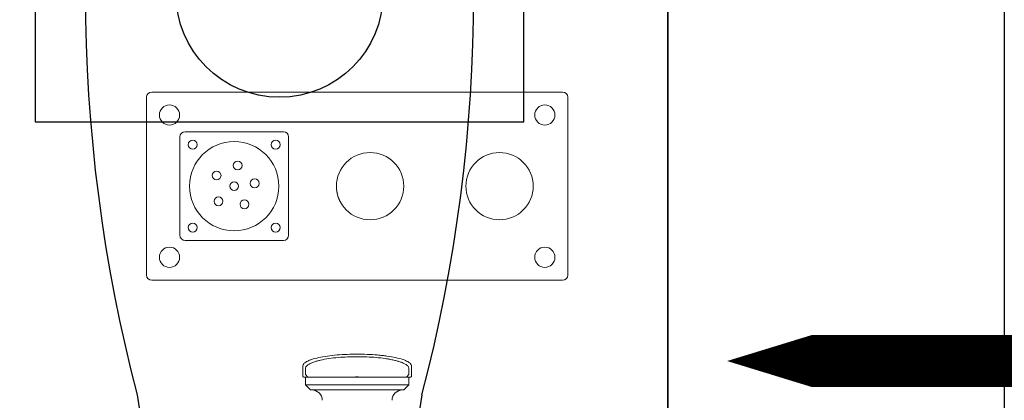
# Model space of a CAD drawing. Extents: x 6 to 7269309, y -5185261 to 7288.
# Drawn here: x 3124440 to 3124821, y -2641900 to -2641753 of the extents above; entities that cross this region are included whole.
import ezdxf

# ---------------------------------------------------------------- set-up
doc = ezdxf.new("R2010")
doc.units = 0
doc.header["$LTSCALE"] = 1000
doc.layers.add('TSD-吊顶系统', color=144, linetype='Continuous')
doc.layers.add('TSD-设备平面', color=32, linetype='Continuous')

# ---------------------------------------------------------------- blocks, each defined once
blk = doc.blocks.new('4wygtr4w')
at = {"layer": 'TSD-设备平面', "color": 32}
blk.add_lwpolyline([(295055.64, -351612.68), (295055.64, -352252.68), (296295.64, -352252.68), (296295.64, -351612.68)], close=True, dxfattribs=at)
blk = doc.blocks.new('t3wdfc')
at = {"layer": 'TSD-设备平面', "color": 32, "lineweight": 0}
blk.add_blockref('4wygtr4w', (0, -9736.49), dxfattribs=at)
blk = doc.blocks.new('TRGFAE')
at = {"color": 252, "linetype": 'Continuous', "lineweight": 15}
for p, q in [((648740.02, -237493.07), (648898.77, -237493.07)), ((648738.03, -237563.81), (648738.03, -237495.06)), ((648900.76, -237495.06), (648900.76, -237563.81)), ((648885.9, -237508.44), (648847.9, -237508.44)), ((648845.9, -237510.44), (648845.9, -237548.44)), ((648887.9, -237548.44), (648887.9, -237510.44)), ((648847.9, -237550.43), (648885.9, -237550.43)), ((648898.77, -237565.8), (648740.02, -237565.8)), ((648798.4, -237603.18), (648798.4, -237598.91)), ((648799.4, -237599.89), (648799.4, -237602.2)), ((648839.4, -237599.89), (648839.4, -237602.2)), ((648840.4, -237598.91), (648840.4, -237603.18)), ((648799.4, -237602.2), (648800.4, -237603.2)), ((648799.4, -237603.2), (648799.4, -237606.2)), ((648799.4, -237603.2), (648839.4, -237603.2)), ((648838.4, -237603.2), (648839.4, -237602.2)), ((648839.4, -237606.2), (648839.4, -237603.2)), ((648799.4, -237606.2), (648801.4, -237608.2)), ((648799.4, -237606.2), (648839.4, -237606.2)), ((648837.4, -237608.2), (648839.4, -237606.2)), ((648837.4, -237608.2), (648801.4, -237608.2))]:
    blk.add_line(p, q, dxfattribs=at)
for centre, radius in [((648746.9, -237501.94), 3.91), ((648891.9, -237501.94), 3.91), ((648850.9, -237513.44), 1.75), ((648866.9, -237529.44), 17.25), ((648882.9, -237513.44), 1.75), ((648764.4, -237529.44), 13), ((648814.4, -237529.44), 13), ((648850.9, -237545.44), 1.75), ((648882.9, -237545.44), 1.75), ((648746.9, -237556.94), 3.91), ((648891.9, -237556.94), 3.91)]:
    blk.add_circle(centre, radius, dxfattribs=at)
for centre, radius, start, end in [((648847.9, -237510.44), 2, 90, 180), ((648885.9, -237510.44), 2, 0, 90), ((648814.4, -237529.5), 13, 326.8424, 0.1442), ((648847.9, -237548.44), 2, 180, 270), ((648885.9, -237548.44), 2, 270, 0), ((648801.9, -237612.2), 4, 0, 90), ((648836.9, -237612.2), 4, 90, 180)]:
    blk.add_arc(centre, radius, start, end, dxfattribs=at)
for centre, major_axis in [((648740.03, -237495.07), (1.42, -1.42)), ((648898.76, -237495.07), (-1.42, -1.42)), ((648740.03, -237563.8), (1.42, 1.42)), ((648898.76, -237563.8), (-1.42, 1.42))]:
    blk.add_ellipse(centre, major_axis=major_axis, ratio=0.997265, start_param=2.357564, end_param=3.925621, dxfattribs=at)
for points, knots in [([(648798.4, -237598.91), (648798.46, -237598.64), (648798.6, -237598.07), (648799.77, -237597.22), (648801.71, -237596.4), (648804.43, -237595.68), (648807.24, -237595.18), (648809.72, -237594.87), (648812.24, -237594.62), (648815.47, -237594.42), (648819.4, -237594.34), (648823.32, -237594.42), (648827.23, -237594.66), (648831, -237595.08), (648834.36, -237595.68), (648836.63, -237596.28), (648838.08, -237596.82), (648839.22, -237597.36), (648840.19, -237598.07), (648840.33, -237598.64), (648840.4, -237598.91)], [0, 0, 0, 0, 0.058904, 0.12124, 0.18597, 0.251795, 0.317312, 0.34932, 0.381275, 0.442412, 0.500002, 0.557591, 0.618728, 0.682607, 0.748124, 0.813949, 0.846321, 0.87876, 0.941096, 1, 1, 1, 1]), ([(648799.4, -237599.89), (648799.42, -237599.73), (648799.45, -237599.45), (648799.74, -237599.02), (648800.15, -237598.62), (648800.73, -237598.24), (648801.34, -237597.93), (648801.96, -237597.65), (648802.78, -237597.35), (648803.85, -237597.02), (648805.25, -237596.66), (648806.79, -237596.35), (648808.99, -237595.99), (648811.92, -237595.64), (648815.63, -237595.4), (648819.4, -237595.31), (648823.16, -237595.4), (648826.87, -237595.64), (648830.43, -237596.06), (648833.09, -237596.55), (648834.94, -237597.02), (648836.14, -237597.39), (648837.17, -237597.79), (648838.08, -237598.24), (648838.79, -237598.74), (648839.3, -237599.3), (648839.36, -237599.69), (648839.4, -237599.89)], [0, 0, 0, 0, 0.034406, 0.058996, 0.091988, 0.121432, 0.144011, 0.165622, 0.186268, 0.219955, 0.252162, 0.285731, 0.318487, 0.381528, 0.441206, 0.500069, 0.558933, 0.618611, 0.681652, 0.747885, 0.780094, 0.81378, 0.845104, 0.8786, 0.918636, 0.95632, 1, 1, 1, 1]), ([(648798.4, -237603.18), (648798.45, -237603.18), (648798.52, -237603.18), (648798.62, -237603.19), (648798.67, -237603.2), (648798.7, -237603.2)], [0, 0, 0, 0, 0.466795, 0.698677, 1, 1, 1, 1]), ([(648800.34, -237603.2), (648800.33, -237603.2), (648800.29, -237603.2), (648800.04, -237603.2), (648799.6, -237603.2), (648799.22, -237603.2), (648798.87, -237603.2), (648798.72, -237603.2), (648798.7, -237603.2)], [0, 0, 0, 0, 0.161637, 0.568719, 0.76831, 0.929337, 0.988131, 1, 1, 1, 1]), ([(648818.43, -237603.2), (648818.86, -237603.16), (648819.51, -237603.09), (648820.15, -237603.17), (648820.36, -237603.2)], [0, 0, 0, 0, 0.6664192, 1, 1, 1, 1]), ([(648840.1, -237603.2), (648839.99, -237603.2), (648839.57, -237603.2), (648839.13, -237603.2), (648838.92, -237603.2), (648838.79, -237603.2)], [0, 0, 0, 0, 0.112001, 0.429538, 1, 1, 1, 1]), ([(648840.4, -237603.18), (648840.34, -237603.18), (648840.27, -237603.18), (648840.17, -237603.19), (648840.12, -237603.2), (648840.1, -237603.2)], [0, 0, 0, 0, 0.466795, 0.698677, 1, 1, 1, 1])]:
    blk.add_open_spline(points, degree=3, knots=knots, dxfattribs=at)
at = {"layer": 'TSD-设备平面', "color": 32, "lineweight": 0, "ltscale": 0.1}
blk.add_lwpolyline([(648569.4, -237455.1), (649069.4, -237455.1), (649069.4, -238055.1), (648569.4, -238055.1)], close=True, dxfattribs=at)
for centre in [(648865.58, -237521.44), (648873.7, -237525.34), (648858.99, -237528.36), (648866.9, -237529.44), (648862.96, -237536.46), (648872.96, -237535.29)]:
    blk.add_circle(centre, 1.7, dxfattribs=at)
blk = doc.blocks.new('qar3tg5q')
at = {"layer": 'TSD-吊顶系统', "color": 1, "linetype": 'Continuous'}
for p, q in [((422377, -323144.02), (422377, -323243.02)), ((422565.79, -323243.02), (422565.79, -323144.02)), ((422377, -323243.02), (422565.79, -323243.02))]:
    blk.add_line(p, q, dxfattribs=at)
at = {"layer": 'TSD-吊顶系统', "color": 1}
for p, q in [((422416.39, -323348.52), (422434.92, -323462.72)), ((422526.39, -323348.52), (422507.87, -323462.72))]:
    blk.add_line(p, q, dxfattribs=at)
at = {"layer": 'TSD-吊顶系统'}
blk.add_lwpolyline([(422321.39, -322893.52), (422621.39, -322893.52), (422621.39, -323493.52), (422321.39, -323493.52)], close=True, dxfattribs=at)
at = {"layer": 'TSD-吊顶系统', "color": 1}
blk.add_circle((422471.39, -323193.52), 40, dxfattribs=at)
for centre, start, end in [((423007.02, -323193.52), 165.29524, 194.70476), ((421935.77, -323193.52), 345.29524, 14.70476)]:
    blk.add_arc(centre, 610.62, start, end, dxfattribs=at)
blk = doc.blocks.new('tq43wa')
at = {"layer": 'TSD-吊顶系统'}
blk.add_lwpolyline([(414814.97, -327473.64), (415114.97, -327473.64), (415114.97, -328073.64), (414814.97, -328073.64)], close=True, dxfattribs=at)
at = {"layer": 'TSD-吊顶系统', "color": 251}
blk.add_lwpolyline([(414966.65, -327915.56, 20, 20, 0), (414894.89, -327915.56, 35, 0, 0), (414837.88, -327915.56, 0, 0, 0)], format="xyseb", dxfattribs=at)
at = {"layer": 'TSD-吊顶系统', "color": 0, "lineweight": 0}
blk.add_blockref('qar3tg5q', (-7806.42, -4580.12), dxfattribs=at)
blk = doc.blocks.new('化学吊装实验室2')
at = {"layer": 'TSD-吊顶系统', "color": 0, "lineweight": 0}
blk.add_blockref('tq43wa', (-367218.5, 332605.52), dxfattribs=at)
at = {"layer": 'TSD-设备平面', "color": 32, "lineweight": 0, "xscale": -1}
blk.add_blockref('TRGFAE', (696295.87, 242286.98), dxfattribs=at)
at = {"layer": 'TSD-设备平面', "color": 251, "lineweight": 0}
blk.add_blockref('t3wdfc', (-247329.16, 366181.04), dxfattribs=at)

msp = doc.modelspace()

# ---------------------------------------------------------------- block references
msp.add_blockref('化学吊装实验室2', (3077094.4, -2646575.21))

doc.saveas('drawing.dxf')
